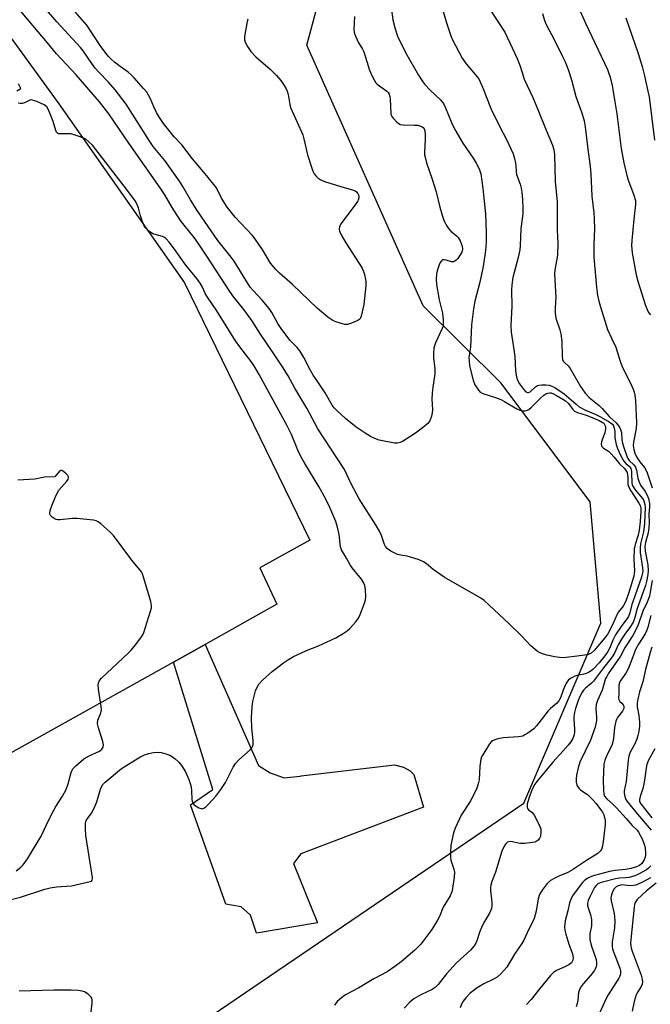
# Model space of a CAD drawing. Units: inches. Extents: x 1231770 to 1237770, y 565453 to 569454.
# Drawn here: x 1235620 to 1235835, y 567533 to 567871 of the extents above; entities that cross this region are included whole.
import ezdxf

# ---------------------------------------------------------------- set-up
doc = ezdxf.new("R2010")
doc.units = ezdxf.units.IN
doc.header["$MEASUREMENT"] = 0
for name, color, linetype in [('NTRL-Trees', 3, 'Continuous'), ('TRANS-Parking Lot', 4, 'Continuous'), ('Undefined', 1, 'Continuous')]:
    doc.layers.add(name, color=color, linetype=linetype)

msp = doc.modelspace()

# ---------------------------------------------------------------- linework, layer by layer
at = {"layer": 'NTRL-Trees'}
msp.add_lwpolyline([(1235412.24, 567205.32), (1235415.14, 567215.46), (1235390.21, 567299.18), (1235412.8, 567344.09), (1235792.11, 567602.22), (1235818.5, 567663.92), (1235814.79, 567705.43), (1235784.25, 567746.24), (1235757.73, 567772.68), (1235717.86, 567861.9), (1235725.16, 567889.06)], dxfattribs=at)
at = {"layer": 'TRANS-Parking Lot'}
msp.add_lwpolyline([(1235672.25, 567650.61), (1235683.05, 567656.65), (1235701.28, 567615.15), (1235705.29, 567612.62), (1235710.15, 567610.93), (1235715.63, 567611.56), (1235715.93, 567611.62), (1235747.86, 567615.43), (1235750.98, 567614.63), (1235753.2, 567613.38), (1235754.45, 567612.05), (1235757.8, 567600.93), (1235715.84, 567584.96), (1235713.31, 567581.59), (1235721.54, 567561.32), (1235700.65, 567557.73), (1235698.54, 567563.86), (1235695.37, 567566.81), (1235690.09, 567567.66), (1235678.06, 567601.64), (1235685.66, 567606.92)], close=True, dxfattribs=at)
msp.add_polyline3d([(1235357.89, 568170.83, 0), (1235600.62, 567886.46, 0), (1235632.99, 567841.83, 0), (1235675.94, 567780.53, 0), (1235718.91, 567692.3, 0), (1235701.8, 567682.89, 0), (1235707.64, 567670.41, 0), (1235683.05, 567656.65, 0), (1235672.25, 567650.61, 0), (1235615.44, 567618.81, 0), (1235577.1, 567696.96, 0), (1235510.99, 567758.87, 0), (1235481.21, 567786.76, 0), (1235378.4, 567700.91, 0)], dxfattribs=at)
at = {"layer": 'Undefined'}
for points, elevation in [([(1235746.15, 567879.13), (1235747.24, 567870.6), (1235748.05, 567867.47), (1235748.91, 567864.97), (1235751.65, 567859.44), (1235756.06, 567851.59), (1235757.3, 567849.67), (1235758.18, 567848.57), (1235760.1, 567846.46), (1235763.56, 567843.15), (1235764.6, 567841.93), (1235765.35, 567840.41), (1235767.36, 567835.41), (1235768.5, 567833.06), (1235771.21, 567828.39), (1235774.74, 567823.19), (1235775.8, 567821.5), (1235776.83, 567819.51), (1235777.38, 567817.84), (1235778.12, 567812.86), (1235779.05, 567804.16), (1235779.25, 567797.82), (1235779.22, 567794.31), (1235779.01, 567791.6), (1235778.17, 567786.11), (1235777.06, 567780.7), (1235775.41, 567774.19), (1235774.88, 567771.59), (1235774.27, 567766.13), (1235773.91, 567758.5), (1235773.36, 567755.02), (1235773.37, 567753.67), (1235773.58, 567752.07), (1235774.78, 567747.19), (1235775.36, 567745.59), (1235776.63, 567743.71), (1235777.21, 567743.11), (1235777.65, 567742.8), (1235778.4, 567742.49), (1235782.45, 567741.24), (1235784.31, 567740.53), (1235785.57, 567739.86), (1235789.73, 567737.34), (1235790.79, 567736.86), (1235791.55, 567736.67), (1235792.59, 567736.7), (1235793.38, 567736.94), (1235793.83, 567737.17), (1235794.81, 567737.97), (1235797.68, 567740.89), (1235798.96, 567742.01), (1235799.63, 567742.44), (1235800.33, 567742.76), (1235801.04, 567742.85), (1235801.52, 567742.78), (1235802.29, 567742.49), (1235803.3, 567741.96), (1235805.53, 567740.66), (1235806.44, 567740.03), (1235807.44, 567739.12), (1235808.89, 567737.12), (1235809.47, 567736.59), (1235810.52, 567736.12), (1235813.42, 567735.18), (1235814.92, 567734.6), (1235817.87, 567733.36), (1235819.11, 567732.71), (1235819.49, 567732.39), (1235819.79, 567731.96), (1235820.04, 567731.24), (1235820.12, 567730.46), (1235819.87, 567729.14), (1235819.01, 567727.03), (1235818.7, 567726), (1235818.61, 567725.25), (1235818.77, 567724.59), (1235819.37, 567723.92), (1235821.08, 567722.81), (1235821.95, 567722.05), (1235823.09, 567720.75), (1235824.87, 567718.49), (1235826.57, 567716.92), (1235827.08, 567716.25), (1235827.45, 567715.51), (1235827.65, 567714.77), (1235827.77, 567713.74), (1235827.77, 567711.59), (1235828.05, 567710.52), (1235828.72, 567709.28), (1235831.49, 567705.05), (1235831.94, 567704.19), (1235832.14, 567703.32), (1235832.16, 567702.03), (1235831.95, 567698.76), (1235831.6, 567695.83), (1235831.3, 567694.09), (1235830.19, 567690.89), (1235829.9, 567689.41), (1235829.8, 567685.94), (1235829.98, 567681.73), (1235829.92, 567680.92), (1235829.74, 567680.07), (1235828.09, 567674.47), (1235827, 567671.42), (1235826.08, 567669.8), (1235824.52, 567667.79), (1235824.06, 567667.06), (1235822.5, 567663.35), (1235820.88, 567660.32), (1235819.89, 567658.86), (1235816.25, 567654.55), (1235815.2, 567653.64), (1235814.25, 567653.18), (1235812.89, 567652.91), (1235810.36, 567652.59), (1235806.61, 567652.16), (1235805.22, 567652.08), (1235804.39, 567652.14), (1235802.72, 567652.43), (1235799.98, 567653), (1235798.2, 567653.5), (1235797.45, 567653.84), (1235796.74, 567654.3), (1235794.57, 567656.16), (1235791.29, 567659.58), (1235787.03, 567663.81), (1235780.25, 567670.14), (1235778.52, 567671.65), (1235777.39, 567672.53), (1235764.88, 567679.72), (1235761.06, 567682.32), (1235758.74, 567684.31), (1235757.83, 567684.93), (1235756.26, 567685.59), (1235753, 567686.7), (1235752.18, 567686.89), (1235750, 567687.18), (1235748.93, 567687.47), (1235746.59, 567688.56), (1235745.45, 567689.35), (1235744.78, 567690.17), (1235744.4, 567690.88), (1235743.44, 567693.95), (1235742.85, 567695.2), (1235741.54, 567697.42), (1235735.8, 567706.56), (1235733.08, 567711.63), (1235730.72, 567716.58), (1235721.6, 567730.45), (1235717.82, 567737.62), (1235713.71, 567744.42), (1235711.42, 567748.68), (1235709.54, 567751.7), (1235706.13, 567756.91), (1235702.02, 567762.89), (1235698.99, 567767.56), (1235696.3, 567771.34), (1235692.9, 567775.65), (1235691.49, 567777.55), (1235683.66, 567789.65), (1235680.72, 567794.06), (1235679.31, 567795.98), (1235675.82, 567800.26), (1235674.6, 567801.9), (1235671.75, 567806.34), (1235669.23, 567810.68), (1235667.7, 567813.02), (1235656.92, 567828.39), (1235650.09, 567838.44), (1235646.86, 567842.53), (1235638.9, 567851.7), (1235632.21, 567858.98), (1235629.15, 567862.73), (1235625.85, 567866.54), (1235613.2, 567881.73)], 532), ([(1235734.18, 567871.73), (1235734, 567867.21), (1235734.07, 567866.38), (1235734.29, 567865.57), (1235735.43, 567862.96), (1235736.87, 567860.56), (1235737.33, 567859.63), (1235739.35, 567853.38), (1235740.16, 567851.54), (1235741.07, 567849.77), (1235741.53, 567849.06), (1235741.98, 567848.58), (1235745.28, 567846.15), (1235745.68, 567845.75), (1235746.07, 567845.12), (1235746.29, 567844.31), (1235746.39, 567843.45), (1235746.58, 567838.47), (1235746.71, 567837.93), (1235746.96, 567837.46), (1235747.47, 567836.81), (1235748.66, 567835.59), (1235749.3, 567835.06), (1235749.77, 567834.8), (1235750.85, 567834.59), (1235754.65, 567834.57), (1235755.8, 567834.47), (1235756.59, 567834.28), (1235757.32, 567834), (1235757.73, 567833.73), (1235758.07, 567833.26), (1235758.28, 567832.61), (1235758.41, 567831.27), (1235758.39, 567829.58), (1235758.18, 567825.22), (1235758.19, 567824.36), (1235758.31, 567823.52), (1235758.83, 567821.63), (1235760.76, 567816.04), (1235762.13, 567811.68), (1235763.4, 567806.43), (1235764.13, 567803.73), (1235764.89, 567801.64), (1235765.86, 567799.81), (1235766.37, 567799.09), (1235767.18, 567798.23), (1235769.14, 567796.64), (1235769.67, 567796.09), (1235770.33, 567794.92), (1235770.97, 567793.04), (1235771.1, 567792.01), (1235770.87, 567791.06), (1235770.32, 567790.07), (1235769.51, 567788.87), (1235768.97, 567788.23), (1235768.56, 567787.9), (1235768.1, 567787.69), (1235767.35, 567787.68), (1235765.59, 567788.3), (1235764.89, 567788.44), (1235764.31, 567788.34), (1235763.93, 567788.07), (1235763.48, 567787.45), (1235763.15, 567786.65), (1235762.52, 567784.65), (1235762.24, 567783.49), (1235762.1, 567781.71), (1235762.19, 567779.93), (1235763.13, 567774.64), (1235764.25, 567770.06), (1235764.54, 567767.73), (1235764.58, 567766.28), (1235764.5, 567765.7), (1235764.23, 567764.9), (1235761.85, 567759.98), (1235761.52, 567758.94), (1235761.36, 567758.1), (1235761.21, 567756.32), (1235761.18, 567754.84), (1235761.63, 567751.06), (1235761.67, 567749.32), (1235760.91, 567744), (1235760.77, 567742.56), (1235760.7, 567740.6), (1235760.84, 567737.11), (1235760.81, 567735.96), (1235760.57, 567734.84), (1235759.92, 567733.25), (1235759.24, 567732.34), (1235757.9, 567731.2), (1235755.07, 567729.04), (1235751.82, 567726.91), (1235750.56, 567726.13), (1235749.76, 567725.77), (1235748.79, 567725.58), (1235747.92, 567725.63), (1235742.62, 567726.64), (1235741.08, 567727.16), (1235739.64, 567727.83), (1235737.8, 567728.96), (1235734.7, 567731.09), (1235731.1, 567734.05), (1235728.21, 567736.62), (1235727.25, 567737.69), (1235726.56, 567738.6), (1235724.18, 567742.77), (1235721.59, 567746.54), (1235720.06, 567748.93), (1235719.05, 567750.7), (1235716.85, 567754.9), (1235715.47, 567757.18), (1235714.57, 567758.31), (1235712.19, 567760.8), (1235709.33, 567764.52), (1235707.91, 567766.63), (1235705.9, 567770.31), (1235704.99, 567771.69), (1235702.56, 567774.52), (1235699.45, 567777.9), (1235698.5, 567779.07), (1235696.94, 567781.47), (1235693.04, 567787.9), (1235692.01, 567789.29), (1235687.44, 567795.03), (1235680.57, 567804.94), (1235678.02, 567808.99), (1235675.4, 567813.54), (1235674.27, 567815.3), (1235669.26, 567822.41), (1235665.31, 567827.24), (1235664.11, 567828.87), (1235656, 567841.71), (1235652.24, 567846.63), (1235649.96, 567849.21), (1235646.79, 567852.55), (1235645.45, 567854.08), (1235644.26, 567855.67), (1235641.32, 567859.98), (1235640.43, 567861.13), (1235632.32, 567869.86), (1235623.81, 567879.9)], 534), ([(1235764.51, 567873.43), (1235765.66, 567869.53), (1235767.1, 567865.14), (1235767.7, 567863.79), (1235769.76, 567859.81), (1235771.08, 567857.49), (1235772.43, 567855.57), (1235776.21, 567851.05), (1235776.71, 567850.33), (1235777.23, 567849.33), (1235778.34, 567846.7), (1235780.82, 567840.24), (1235783.8, 567834.13), (1235786.15, 567829.61), (1235788.45, 567824.74), (1235788.95, 567823.13), (1235789.33, 567821.5), (1235789.44, 567820.66), (1235789.51, 567818.64), (1235789.66, 567817.66), (1235790.88, 567814.32), (1235791.24, 567812.97), (1235791.48, 567811.59), (1235791.68, 567808.92), (1235791.79, 567805.93), (1235791.75, 567804.16), (1235791.11, 567799.04), (1235790.89, 567793.35), (1235790.73, 567791.77), (1235790.16, 567789.23), (1235788.39, 567782.38), (1235787.97, 567779.77), (1235787.9, 567778.02), (1235787.97, 567772.5), (1235787.65, 567765.92), (1235787.79, 567763.64), (1235789.01, 567755.38), (1235789.26, 567750.26), (1235789.62, 567748.26), (1235789.96, 567747.16), (1235790.65, 567745.93), (1235791.98, 567744.11), (1235792.87, 567743.2), (1235793.41, 567742.95), (1235793.74, 567742.95), (1235794.31, 567743.19), (1235796.16, 567744.93), (1235796.77, 567745.31), (1235797.26, 567745.47), (1235798.33, 567745.6), (1235799.7, 567745.58), (1235800.82, 567745.42), (1235801.77, 567745.13), (1235802.7, 567744.6), (1235805.9, 567742.43), (1235808.29, 567740.48), (1235809.99, 567738.91), (1235811.06, 567738.05), (1235813.28, 567736.86), (1235816.55, 567735.48), (1235818.36, 567734.62), (1235821.31, 567732.94), (1235822.44, 567732.1), (1235822.85, 567731.54), (1235823.1, 567730.73), (1235823.25, 567729.56), (1235823.33, 567727.36), (1235823.46, 567726.22), (1235823.7, 567725.11), (1235824.19, 567723.8), (1235825.37, 567721.2), (1235826.33, 567719.43), (1235826.99, 567718.64), (1235828.26, 567717.62), (1235828.55, 567717.27), (1235828.75, 567716.85), (1235828.94, 567716.03), (1235829.02, 567715.16), (1235829.06, 567712.14), (1235829.27, 567711.23), (1235829.63, 567710.51), (1235830.25, 567709.59), (1235832.73, 567706.64), (1235833.05, 567706.15), (1235833.37, 567705.36), (1235833.58, 567704.53), (1235833.68, 567703.69), (1235833.47, 567698.04), (1235833.08, 567695.21), (1235832.08, 567691.09), (1235831.92, 567689.63), (1235832, 567688.18), (1235832.75, 567682.83), (1235832.82, 567681.86), (1235832.77, 567681.19), (1235832.39, 567679.65), (1235829.51, 567671.58), (1235829.13, 567670.28), (1235828.47, 567667.42), (1235827.97, 567666.17), (1235827.54, 567665.51), (1235825.65, 567663.12), (1235823.5, 567659.88), (1235822.6, 567658.1), (1235821.43, 567655.25), (1235820.85, 567654.17), (1235819.83, 567652.77), (1235817.91, 567650.35), (1235815.81, 567648.12), (1235815.18, 567647.59), (1235814.28, 567647.02), (1235813.5, 567646.66), (1235812.69, 567646.41), (1235810.38, 567645.99), (1235809.55, 567645.76), (1235808.31, 567645.14), (1235807.42, 567644.5), (1235806.91, 567643.87), (1235806.52, 567643.12), (1235805.65, 567641.01), (1235804.65, 567638.29), (1235804.15, 567637.33), (1235803.3, 567636.37), (1235801.24, 567634.7), (1235800.41, 567633.87), (1235796.52, 567628.8), (1235795.59, 567627.78), (1235793.5, 567626.25), (1235792.53, 567625.63), (1235791.76, 567625.27), (1235790.34, 567625), (1235785.02, 567624.59), (1235783.27, 567624.34), (1235782.16, 567623.99), (1235781.41, 567623.62), (1235780.97, 567623.28), (1235780.43, 567622.62), (1235778.08, 567618.86), (1235777.66, 567618.09), (1235777.36, 567617.28), (1235777.02, 567614.96), (1235776.85, 567610.24), (1235776.56, 567608.93), (1235776.03, 567607.41), (1235775.36, 567605.92), (1235773.73, 567602.86), (1235770.72, 567598.14), (1235768.66, 567593.72), (1235768.05, 567592.11), (1235767.18, 567587.87), (1235767, 567585.6), (1235767.02, 567583.89), (1235767.14, 567582.78), (1235768.18, 567579.68), (1235768.37, 567578.64), (1235768.28, 567576.9), (1235767.76, 567573.09), (1235767.48, 567571.94), (1235766.94, 567570.57), (1235764.58, 567566.6), (1235763.25, 567563.46), (1235762.59, 567562.18), (1235760.61, 567558.98), (1235756.87, 567553.97), (1235754.84, 567551.9), (1235750.18, 567547.93), (1235748.02, 567546.34), (1235745.3, 567544.5), (1235740.81, 567542.06), (1235735.68, 567539.04), (1235731.14, 567536.6), (1235729.76, 567535.61), (1235728.26, 567534.31), (1235727.28, 567533.1)], 530), ([(1235780.62, 567874), (1235785.62, 567866.33), (1235788.09, 567860.96), (1235789.89, 567857.32), (1235790.91, 567854.68), (1235791.85, 567851.4), (1235792.24, 567850.3), (1235795.27, 567844.03), (1235797.19, 567839.34), (1235799.73, 567832.82), (1235801.92, 567827.63), (1235802.43, 567826.09), (1235802.6, 567824.49), (1235802.89, 567815.27), (1235803.57, 567808.26), (1235803.54, 567798.5), (1235803.76, 567794.03), (1235803.62, 567790), (1235802.8, 567784.81), (1235802.68, 567783.55), (1235803.03, 567775.49), (1235803.01, 567774.06), (1235802.82, 567771.65), (1235802.81, 567770.28), (1235802.92, 567769.2), (1235803.11, 567768.36), (1235804.51, 567764.38), (1235804.82, 567763), (1235805.09, 567760.42), (1235805.25, 567755.33), (1235805.42, 567754.2), (1235805.63, 567753.72), (1235805.92, 567753.32), (1235807.27, 567752.03), (1235807.98, 567751.14), (1235811.48, 567744.98), (1235813.13, 567742.69), (1235814.53, 567741.24), (1235817.9, 567738.45), (1235819, 567737.46), (1235821.41, 567734.65), (1235823.79, 567732.58), (1235824.91, 567731.02), (1235825.27, 567730.29), (1235825.56, 567729.26), (1235825.69, 567726.72), (1235825.86, 567725.61), (1235826.33, 567724.12), (1235827.42, 567721.13), (1235827.76, 567720.35), (1235828.19, 567719.64), (1235829.79, 567718.19), (1235830.39, 567717.34), (1235830.69, 567716.32), (1235831.14, 567713.61), (1235831.45, 567712.51), (1235832.12, 567711.2), (1235833.67, 567709), (1235834.28, 567707.98), (1235834.75, 567706.63), (1235835.11, 567704.94), (1235835.17, 567703.79), (1235834.95, 567701.22), (1235835.04, 567698.34), (1235834.94, 567696.74), (1235834.65, 567694.87), (1235833.78, 567691.5), (1235833.58, 567690.18), (1235833.71, 567688.58), (1235834.57, 567683.91), (1235834.66, 567681.96), (1235834.56, 567680.55), (1235834.14, 567678.22), (1235833.79, 567676.79), (1235830.95, 567668.99), (1235830.11, 567665.92), (1235829.63, 567664.52), (1235828.62, 567662.74), (1235826.66, 567660.17), (1235825.55, 567658.5), (1235824.43, 567656.49), (1235823.18, 567653.66), (1235822.39, 567652.44), (1235819.03, 567648.17), (1235816.01, 567644.02), (1235815.22, 567643.2), (1235813.21, 567641.66), (1235812.6, 567641.02), (1235812.09, 567640.31), (1235811.29, 567638.76), (1235810.75, 567637.43), (1235809.82, 567634.72), (1235809.47, 567633.35), (1235809.25, 567631.97), (1235809.22, 567631.12), (1235809.44, 567627.67), (1235809.44, 567626.52), (1235809.24, 567625.47), (1235808.85, 567624.47), (1235808.17, 567623.3), (1235807.3, 567622.16), (1235805.57, 567620.18), (1235802.03, 567616.36), (1235796.59, 567609.72), (1235795.93, 567608.75), (1235795.25, 567607.47), (1235794.65, 567606.14), (1235794.05, 567604.53), (1235793.31, 567601.98), (1235793.22, 567601.43), (1235793.24, 567600.91), (1235793.41, 567600.44), (1235793.7, 567600.03), (1235794.06, 567599.7), (1235794.83, 567599.23), (1235795.51, 567598.42), (1235796.49, 567596.64), (1235797.65, 567594.26), (1235797.91, 567593.44), (1235797.97, 567592.34), (1235797.81, 567590.97), (1235797.54, 567590.23), (1235797.03, 567589.61), (1235796.36, 567589.14), (1235795.85, 567588.92), (1235795.02, 567588.74), (1235792.43, 567588.46), (1235791, 567588.41), (1235790.18, 567588.52), (1235788.26, 567589.03), (1235787.46, 567589.14), (1235786.98, 567589.06), (1235786.56, 567588.86), (1235785.82, 567588.23), (1235785.26, 567587.33), (1235784.62, 567585.83), (1235782.49, 567578.58), (1235781.2, 567575.43), (1235780.87, 567574.33), (1235780.74, 567573.2), (1235780.75, 567572.34), (1235781.12, 567569.42), (1235781.22, 567567.93), (1235781.2, 567567.04), (1235781.04, 567566.18), (1235780.37, 567564.55), (1235778.35, 567561.12), (1235777.59, 567559.65), (1235777.07, 567558.35), (1235776.08, 567555.1), (1235775.75, 567554.33), (1235775.18, 567553.34), (1235773.9, 567551.92), (1235769.12, 567547.54), (1235765.71, 567543.76), (1235762.79, 567540.2), (1235761.82, 567539.17), (1235760.79, 567538.46), (1235756.85, 567536.57), (1235754.54, 567535.23), (1235753.13, 567534.11), (1235751.2, 567532.06)], 528), ([(1235798.55, 567872.81), (1235799.16, 567870.32), (1235799.76, 567868.98), (1235802.5, 567863.82), (1235805.36, 567858.02), (1235806.23, 567856.17), (1235807.31, 567853.56), (1235808.44, 567850.06), (1235809.98, 567844.3), (1235811.99, 567838.79), (1235812.77, 567835.97), (1235813.17, 567833.97), (1235813.99, 567826.24), (1235814.84, 567820.34), (1235815.12, 567817.83), (1235815.43, 567810.16), (1235816.1, 567804.47), (1235816.22, 567802.46), (1235816.29, 567798.98), (1235816.04, 567793.6), (1235816.13, 567789.34), (1235816.95, 567779.02), (1235817.36, 567776.23), (1235817.96, 567773.72), (1235820.79, 567764.5), (1235822.2, 567761.28), (1235823.6, 567758.46), (1235825, 567753.98), (1235825.7, 567752.03), (1235829.15, 567745.14), (1235829.61, 567744.09), (1235829.92, 567743.11), (1235830.14, 567742.06), (1235830.33, 567740.09), (1235830.74, 567732.6), (1235830.56, 567730.58), (1235829.64, 567725.89), (1235829.6, 567724.79), (1235829.75, 567723.46), (1235830.07, 567722.17), (1235830.68, 567720.9), (1235831.81, 567719.22), (1235833.46, 567717.22), (1235834.28, 567715.75), (1235836.06, 567710.23)], 526), ([(1235811, 567874.6), (1235813.21, 567869.4), (1235820.72, 567853.6), (1235821.13, 567852.56), (1235821.63, 567850.91), (1235822.36, 567848.14), (1235822.63, 567846.75), (1235823.23, 567842.56), (1235823.93, 567838.38), (1235825.47, 567826.56), (1235826.33, 567821.56), (1235827.66, 567816.39), (1235829.84, 567810.55), (1235830.34, 567808.71), (1235830.36, 567807.32), (1235829.76, 567802.33), (1235829.05, 567795.02), (1235828.95, 567793.28), (1235829.17, 567790.75), (1235830.55, 567783.21), (1235831.14, 567781.06), (1235833.78, 567772.71), (1235834.3, 567771.33), (1235834.84, 567770.38), (1235835.51, 567769.53)], 524), ([(1235827.06, 567871.32), (1235831.22, 567859.09), (1235832.58, 567854.56), (1235833.39, 567851.46), (1235834.63, 567846.15), (1235834.98, 567844.26), (1235836.89, 567829.34)], 522), ([(1235618.55, 567846.25), (1235619.97, 567847.03), (1235619.2, 567848.68)], 530), ([(1235614.53, 567568.68), (1235619.8, 567570.07), (1235628.17, 567572.75), (1235629.97, 567573.24), (1235632.18, 567573.61), (1235637.3, 567573.96), (1235643.72, 567575.38), (1235644.12, 567575.59), (1235644.35, 567575.85), (1235644.47, 567576.31), (1235644.47, 567576.85), (1235642.18, 567591.16), (1235642.05, 567593.46), (1235642.11, 567595.47), (1235642.23, 567596.01), (1235642.47, 567596.55), (1235644.27, 567598.94), (1235645.35, 567601.07), (1235645.98, 567602.72), (1235646.97, 567606.3), (1235647.36, 567607.37), (1235648.09, 567608.61), (1235648.82, 567609.49), (1235654.42, 567614.13), (1235660.7, 567618.03), (1235662.25, 567618.79), (1235663.76, 567619.3), (1235665.34, 567619.61), (1235666.68, 567619.7), (1235668.04, 567619.58), (1235669.63, 567619.18), (1235670.92, 567618.71), (1235671.91, 567618.17), (1235672.82, 567617.48), (1235674.08, 567616.28), (1235674.94, 567615.15), (1235676.28, 567613), (1235677.46, 567610.34), (1235677.97, 567608.97), (1235678.22, 567607.91), (1235678.37, 567606.33), (1235678.45, 567603.67), (1235678.57, 567602.83), (1235678.91, 567602.12), (1235679.28, 567601.75), (1235679.96, 567601.26), (1235680.93, 567600.7), (1235681.66, 567600.4), (1235682.13, 567600.36), (1235682.58, 567600.52), (1235683.24, 567601.01), (1235684.3, 567602.03), (1235686.67, 567604.65), (1235688.4, 567606.97), (1235690.02, 567609.36), (1235692.67, 567614.62), (1235693.42, 567615.87), (1235694.62, 567617.13), (1235698.48, 567620.59), (1235699.01, 567621.19), (1235699.27, 567621.62), (1235699.44, 567622.39), (1235699.45, 567623.77), (1235699.05, 567628.04), (1235698.87, 567631.52), (1235699.11, 567635.31), (1235699.37, 567637.04), (1235700.32, 567640.69), (1235700.81, 567642.04), (1235701.4, 567643.04), (1235702.66, 567644.43), (1235705.94, 567647.36), (1235709.88, 567650.39), (1235711.55, 567651.52), (1235713.25, 567652.5), (1235714.53, 567653.13), (1235717.72, 567654.52), (1235721.9, 567656.16), (1235727.77, 567658.95), (1235730.27, 567660.37), (1235731.67, 567661.34), (1235732.56, 567662.09), (1235734.5, 567664.23), (1235735.53, 567665.6), (1235736.15, 567666.92), (1235737.6, 567670.77), (1235737.94, 567671.88), (1235738.05, 567673.03), (1235737.93, 567675.37), (1235737.69, 567676.8), (1235737.26, 567677.83), (1235736.53, 567679.05), (1235733.33, 567682.92), (1235732.64, 567683.87), (1235731.43, 567686.19), (1235729.71, 567689.03), (1235729.36, 567690.07), (1235728.96, 567694.35), (1235728.39, 567696.85), (1235727.76, 567698.74), (1235725.71, 567703.53), (1235724.34, 567706.45), (1235721.98, 567710.76), (1235717.16, 567718.58), (1235715.76, 567721.07), (1235714.79, 567723.22), (1235712.65, 567728.53), (1235711.16, 567731.55), (1235701.49, 567749.15), (1235699.9, 567751.88), (1235698.75, 567753.61), (1235694.91, 567758.55), (1235693.49, 567760.62), (1235687.1, 567770.91), (1235683.81, 567775.54), (1235683.11, 567776.83), (1235682.12, 567779.06), (1235681.31, 567780.43), (1235680.16, 567781.96), (1235676.45, 567786.55), (1235672.54, 567792.09), (1235670.72, 567794.45), (1235669.77, 567795.56), (1235669.14, 567796.07), (1235668.45, 567796.4), (1235665.93, 567797.01), (1235665.13, 567797.32), (1235663.71, 567798.32), (1235662.68, 567799.33), (1235662.12, 567800.29), (1235661.35, 567802.12), (1235660.88, 567803.45), (1235660.19, 567806.15), (1235659.63, 567807.52), (1235659.06, 567808.55), (1235656.46, 567812.17), (1235644.51, 567827.63), (1235643.28, 567828.8), (1235642.17, 567829.67), (1235641.17, 567830.19), (1235639.55, 567830.79), (1235638.19, 567831.23), (1235637.08, 567831.49), (1235635.67, 567831.58), (1235633.62, 567831.49), (1235632.91, 567831.6), (1235632.52, 567831.78), (1235632.22, 567832.16), (1235632, 567832.64), (1235631.08, 567835.74), (1235629.4, 567839.79), (1235628.84, 567840.75), (1235628.46, 567841.13), (1235628, 567841.44), (1235625.4, 567842.61), (1235623.83, 567843.13), (1235623.32, 567843.15), (1235623, 567843.08), (1235621.21, 567842.15), (1235620.42, 567841.89), (1235619.88, 567841.88), (1235619.08, 567842.05)], 530), ([(1235618.37, 567579.13), (1235619.93, 567580.34), (1235620.55, 567580.91), (1235621.13, 567581.58), (1235622.24, 567583.25), (1235626.59, 567590.42), (1235627.16, 567591.44), (1235629.43, 567596.29), (1235631.25, 567599.87), (1235631.97, 567601.13), (1235634.23, 567604.62), (1235635.47, 567606.92), (1235636.22, 567608.85), (1235637.2, 567612.78), (1235637.5, 567613.56), (1235637.82, 567614.05), (1235638.83, 567615.11), (1235641.52, 567617.43), (1235643.36, 567618.52), (1235646.85, 567620.07), (1235647.71, 567620.75), (1235648.13, 567621.4), (1235648.25, 567622.2), (1235648.09, 567623.34), (1235646.56, 567628.08), (1235646.26, 567629.48), (1235646.37, 567630.74), (1235647.3, 567633.17), (1235647.54, 567634.26), (1235647.48, 567635.36), (1235646.6, 567641.31), (1235646.48, 567642.73), (1235646.53, 567643.54), (1235646.87, 567644.27), (1235647.63, 567645.13), (1235656.7, 567653.6), (1235657.65, 567654.57), (1235658.93, 567656.08), (1235661.08, 567658.95), (1235661.73, 567659.94), (1235662.1, 567660.72), (1235664.4, 567668), (1235664.68, 567669.13), (1235664.72, 567669.97), (1235664.43, 567671.4), (1235662.01, 567679.69), (1235661.63, 567680.8), (1235661.24, 567681.56), (1235657.96, 567685.47), (1235651.7, 567693.94), (1235650.46, 567695.18), (1235647.36, 567697.92), (1235646.45, 567698.63), (1235645.7, 567699), (1235644.88, 567699.2), (1235639.12, 567699.83), (1235637.67, 567699.82), (1235633.41, 567699.34), (1235632.62, 567699.34), (1235632.11, 567699.45), (1235631.38, 567699.81), (1235630.72, 567700.28), (1235630.16, 567700.82), (1235629.93, 567701.23), (1235629.88, 567701.46), (1235630.02, 567702.52), (1235630.68, 567704.48), (1235632.04, 567707.79), (1235633.01, 567709.53), (1235635.71, 567712.6), (1235636.17, 567713.24), (1235636.34, 567713.66), (1235636.32, 567714.07), (1235636.08, 567714.49), (1235635.52, 567715.09), (1235634.65, 567715.82), (1235633.98, 567716.18), (1235633.56, 567716.17), (1235633.34, 567716.05), (1235632.59, 567715.33), (1235631.59, 567714.06), (1235628.11, 567713.88), (1235624.8, 567713.29), (1235618.93, 567712.87)], 528), ([(1235836.11, 567678.55), (1235835.41, 567674.56), (1235835.1, 567673.17), (1235834.36, 567671.1), (1235832.88, 567668), (1235831.28, 567663.3), (1235830.4, 567661.36), (1235829.47, 567659.74), (1235826.84, 567655.66), (1235825.21, 567652.61), (1235821.02, 567646.6), (1235820.5, 567645.71), (1235820.14, 567644.94), (1235819, 567640.95), (1235817.36, 567637.46), (1235816.94, 567636.1), (1235816.76, 567634.71), (1235816.97, 567631.61), (1235816.96, 567630.63), (1235816.79, 567629.46), (1235816.51, 567628.31), (1235814.92, 567623.9), (1235811.29, 567616.29), (1235810.7, 567614.35), (1235810.13, 567611.81), (1235810.03, 567610.62), (1235810.05, 567609.45), (1235810.26, 567608.47), (1235810.58, 567607.81), (1235811.06, 567607.25), (1235811.64, 567606.76), (1235813.91, 567605.23), (1235815.72, 567603.46), (1235816.87, 567602.15), (1235818.43, 567600.14), (1235819.06, 567599.21), (1235819.5, 567598.24), (1235819.94, 567596.33), (1235820.01, 567594.91), (1235819.33, 567589.01), (1235818.99, 567587.14), (1235818.71, 567586.43), (1235818.25, 567585.81), (1235817.48, 567585.07), (1235816.6, 567584.42), (1235813.98, 567582.83), (1235808.81, 567579.41), (1235807.14, 567578.52), (1235804.11, 567577.27), (1235802.52, 567576.5), (1235801.27, 567575.75), (1235800.13, 567574.76), (1235798.36, 567572.41), (1235797.5, 567570.93), (1235797.06, 567569.45), (1235796.33, 567565.22), (1235795.66, 567562.78), (1235795.19, 567561.7), (1235793.82, 567559.16), (1235792.15, 567555.39), (1235791.47, 567554.19), (1235788.97, 567550.5), (1235786.28, 567546.14), (1235784.24, 567543.78), (1235782.99, 567542.69), (1235781.8, 567542), (1235778.47, 567540.42), (1235776.19, 567539.04), (1235774.74, 567538.03), (1235773.67, 567537.04), (1235772.28, 567535.53), (1235771.36, 567534.39), (1235770.78, 567533.43), (1235770.32, 567532.12)], 526), ([(1235835.62, 567666.56), (1235834.61, 567662.59), (1235834.26, 567661.51), (1235833.68, 567660.29), (1235831.43, 567656.69), (1235830.4, 567654.9), (1235829.85, 567653.61), (1235828.45, 567649.6), (1235827.76, 567648.05), (1235827.04, 567646.81), (1235825.32, 567644.38), (1235824.78, 567643.36), (1235824.63, 567642.35), (1235824.68, 567639.83), (1235824.58, 567638.28), (1235824.63, 567637.76), (1235824.95, 567637.13), (1235825.7, 567636.5), (1235826.16, 567635.91), (1235826.33, 567635.45), (1235826.33, 567634.7), (1235826.19, 567634.2), (1235825.92, 567633.73), (1235824.19, 567631.56), (1235823.8, 567630.91), (1235823.6, 567630.39), (1235823.13, 567628.19), (1235822.81, 567624.4), (1235822.64, 567623.25), (1235822.21, 567621.99), (1235820.6, 567618.97), (1235819.86, 567617.03), (1235819.56, 567615.59), (1235819.38, 567612.92), (1235819.29, 567610.24), (1235819.37, 567606.64), (1235819.53, 567605.42), (1235819.8, 567604.69), (1235820.55, 567603.7), (1235822.75, 567601.81), (1235823.88, 567600.7), (1235827.21, 567597.06), (1235829.2, 567594.64), (1235830.93, 567592.99), (1235831.42, 567592.37), (1235832.6, 567590.06), (1235833.46, 567587.92), (1235833.66, 567586.8), (1235833.79, 567585.37), (1235833.8, 567584.52), (1235833.7, 567583.72), (1235833.35, 567582.8), (1235832.51, 567581.64), (1235831.67, 567580.95), (1235830.68, 567580.5), (1235828.79, 567579.92), (1235826.98, 567579.52), (1235823.34, 567579.17), (1235821.51, 567578.83), (1235816.34, 567577.51), (1235815.25, 567577.12), (1235814.23, 567576.64), (1235813.05, 567575.9), (1235812.23, 567575.13), (1235808.98, 567570.87), (1235808.33, 567569.65), (1235807.82, 567568.13), (1235807.22, 567565.4), (1235806.31, 567561.94), (1235806.11, 567559.95), (1235806.19, 567558.81), (1235806.54, 567557.39), (1235807.57, 567554), (1235808.76, 567550.61), (1235808.99, 567549.2), (1235808.89, 567548.43), (1235808.4, 567547.57), (1235807.59, 567546.91), (1235806.13, 567546.17), (1235803.28, 567544.99), (1235802.26, 567544.27), (1235801.28, 567543.21), (1235797.65, 567538.82), (1235794.63, 567534.96), (1235793, 567533.3)], 524), ([(1235835.99, 567655.73), (1235835.32, 567653.86), (1235833.74, 567648.08), (1235832.83, 567643.85), (1235831.76, 567640.4), (1235831.13, 567637.92), (1235830.92, 567636.51), (1235830.95, 567635.32), (1235831.49, 567632.32), (1235831.72, 567629.96), (1235831.68, 567628.81), (1235831.46, 567626.83), (1235831.2, 567625.47), (1235830.79, 567624.18), (1235829.97, 567622.39), (1235828.55, 567619.73), (1235828.05, 567618.37), (1235827.83, 567616.95), (1235827.12, 567609.71), (1235826.48, 567606.49), (1235826.5, 567605.66), (1235826.72, 567604.6), (1235827.1, 567603.57), (1235827.55, 567602.84), (1235830.99, 567598.53), (1235835.71, 567593.07)], 522), ([(1235837, 567620.83), (1235834.82, 567616.96), (1235834.22, 567615.51), (1235833.95, 567614.23), (1235833.57, 567610.95), (1235833.2, 567608.72), (1235832.82, 567607.32), (1235831.9, 567604.58), (1235831.67, 567603.53), (1235831.74, 567602.86), (1235832.15, 567602.04), (1235836, 567597.29)], 520), ([(1235835.58, 567580.81), (1235834.77, 567579.98), (1235834.09, 567579.44), (1235831.39, 567577.93), (1235830.11, 567577.38), (1235828.22, 567576.85), (1235827.08, 567576.7), (1235824.86, 567576.63), (1235823.46, 567576.39), (1235819.02, 567575.23), (1235818.22, 567574.96), (1235817.48, 567574.61), (1235816.85, 567574.06), (1235816.36, 567573.34), (1235814.68, 567570.16), (1235814.12, 567568.91), (1235813.9, 567567.97), (1235813.93, 567567.23), (1235814.14, 567566.4), (1235815.12, 567563.69), (1235815.35, 567562.28), (1235815.31, 567560.26), (1235814.76, 567557.49), (1235814.68, 567556.44), (1235814.72, 567555.62), (1235815.19, 567553.63), (1235816.85, 567548.73), (1235817.06, 567547.63), (1235817.01, 567546.85), (1235816.74, 567545.85), (1235816.16, 567544.86), (1235814.9, 567543.24), (1235812.44, 567540.4), (1235811.78, 567539.46), (1235811.23, 567538.47), (1235810.89, 567537.39), (1235810.59, 567534.78), (1235810.38, 567533.64), (1235810.08, 567532.53)], 522), ([(1235835.44, 567576.66), (1235832.56, 567575.13), (1235831.23, 567574.47), (1235830.43, 567574.18), (1235829.63, 567574.04), (1235828.57, 567574), (1235825.73, 567574.28), (1235825.19, 567574.23), (1235824.44, 567573.99), (1235823.77, 567573.6), (1235823.03, 567572.88), (1235822.48, 567571.93), (1235822.11, 567570.85), (1235821.95, 567569.79), (1235821.99, 567568.77), (1235823.04, 567564.48), (1235823.19, 567563.35), (1235823.26, 567561.92), (1235823.14, 567559.6), (1235822.39, 567554.81), (1235822.37, 567553.24), (1235822.53, 567552.41), (1235822.86, 567551.33), (1235824.99, 567545.79), (1235825.23, 567544.68), (1235825.23, 567543.85), (1235825.04, 567543.04), (1235824.66, 567542.27), (1235821, 567536.6), (1235820.32, 567535.37), (1235817.45, 567529.02)], 520), ([(1235837.42, 567574.84), (1235834.1, 567572.19), (1235830.88, 567569.22), (1235830.25, 567568.29), (1235830.01, 567567.5), (1235829.86, 567566.67), (1235828.75, 567555.52), (1235828.69, 567554.36), (1235828.74, 567553.5), (1235828.89, 567552.64), (1235829.25, 567551.51), (1235832.34, 567543.38), (1235832.69, 567542), (1235832.76, 567540.93), (1235832.62, 567540.21), (1235832.32, 567539.51), (1235831.11, 567537.59), (1235830.6, 567536.59), (1235829.95, 567534.38), (1235829.18, 567531)], 518), ([(1235643.88, 567530.02), (1235644.37, 567533.79), (1235644.4, 567534.9), (1235644.28, 567535.41), (1235644.02, 567535.85), (1235643, 567536.81), (1235641.81, 567537.6), (1235641, 567537.88), (1235639.55, 567538.08), (1235637.25, 567538.23), (1235631.31, 567538.19), (1235619.41, 567537.89)], 530)]:
    msp.add_lwpolyline(points, dxfattribs=dict(at, elevation=elevation))
msp.add_polyline3d([(1235697.7, 567870.79, 536), (1235697.46, 567869.99, 536), (1235696.56, 567864.85, 536), (1235696.51, 567863.73, 536), (1235696.7, 567862.93, 536), (1235697.53, 567861.42, 536), (1235698.68, 567859.73, 536), (1235700.37, 567857.94, 536), (1235705.31, 567853.7, 536), (1235707.52, 567851.49, 536), (1235708.98, 567849.78, 536), (1235710.08, 567848.15, 536), (1235710.78, 567846.94, 536), (1235711.11, 567846.14, 536), (1235711.43, 567845.01, 536), (1235712.04, 567841.65, 536), (1235712.32, 567840.57, 536), (1235714.6, 567835.56, 536), (1235716.45, 567831.18, 536), (1235716.84, 567829.78, 536), (1235718.1, 567824.38, 536), (1235719.69, 567819.39, 536), (1235720, 567818.58, 536), (1235720.41, 567817.84, 536), (1235720.93, 567817.19, 536), (1235721.71, 567816.39, 536), (1235722.37, 567815.89, 536), (1235722.88, 567815.63, 536), (1235724.24, 567815.13, 536), (1235729.55, 567813.45, 536), (1235733.88, 567812.24, 536), (1235734.41, 567812.01, 536), (1235734.86, 567811.7, 536), (1235735.36, 567811.1, 536), (1235735.59, 567810.64, 536), (1235735.69, 567810.15, 536), (1235735.67, 567809.64, 536), (1235735.48, 567808.88, 536), (1235735.25, 567808.38, 536), (1235734.46, 567807.2, 536), (1235729.51, 567800.68, 536), (1235728.99, 567799.68, 536), (1235728.88, 567798.93, 536), (1235729, 567798.17, 536), (1235729.59, 567796.9, 536), (1235731.2, 567794.19, 536), (1235736.76, 567785.48, 536), (1235737.3, 567784.44, 536), (1235737.64, 567783.34, 536), (1235738.05, 567781.07, 536), (1235738.03, 567779.6, 536), (1235737.34, 567773.08, 536), (1235736.48, 567769.06, 536), (1235736.28, 567768.55, 536), (1235736.01, 567768.1, 536), (1235735.36, 567767.6, 536), (1235733.18, 567766.68, 536), (1235731.77, 567766.28, 536), (1235730.92, 567766.28, 536), (1235730.08, 567766.45, 536), (1235727.83, 567767.12, 536), (1235726.75, 567767.56, 536), (1235725.05, 567768.77, 536), (1235721.37, 567771.81, 536), (1235712.93, 567779.89, 536), (1235708.52, 567783.82, 536), (1235707.23, 567785.07, 536), (1235705.38, 567787.21, 536), (1235702.84, 567791.74, 536), (1235700.03, 567795.7, 536), (1235699.11, 567796.78, 536), (1235693.34, 567802.97, 536), (1235690.64, 567806.43, 536), (1235688.66, 567809.53, 536), (1235686.89, 567813.01, 536), (1235686.08, 567814.22, 536), (1235683.09, 567817.9, 536), (1235678.75, 567822.95, 536), (1235675.06, 567827.74, 536), (1235672.45, 567830.55, 536), (1235670.15, 567833.32, 536), (1235668.8, 567835.11, 536), (1235667.4, 567837.17, 536), (1235666.42, 567838.85, 536), (1235665.44, 567840.82, 536), (1235664.32, 567843.5, 536), (1235663.69, 567844.81, 536), (1235663.05, 567845.78, 536), (1235661.99, 567847.07, 536), (1235658.75, 567850.77, 536), (1235657.75, 567851.78, 536), (1235656.66, 567852.7, 536), (1235654.02, 567854.59, 536), (1235652.03, 567856.13, 536), (1235650.97, 567857.06, 536), (1235649.98, 567858.09, 536), (1235648.33, 567860.12, 536), (1235647.12, 567861.76, 536), (1235644.67, 567865.41, 536), (1235642.6, 567868.8, 536), (1235638.53, 567873.34, 536)], dxfattribs=at)

doc.saveas('drawing.dxf')
